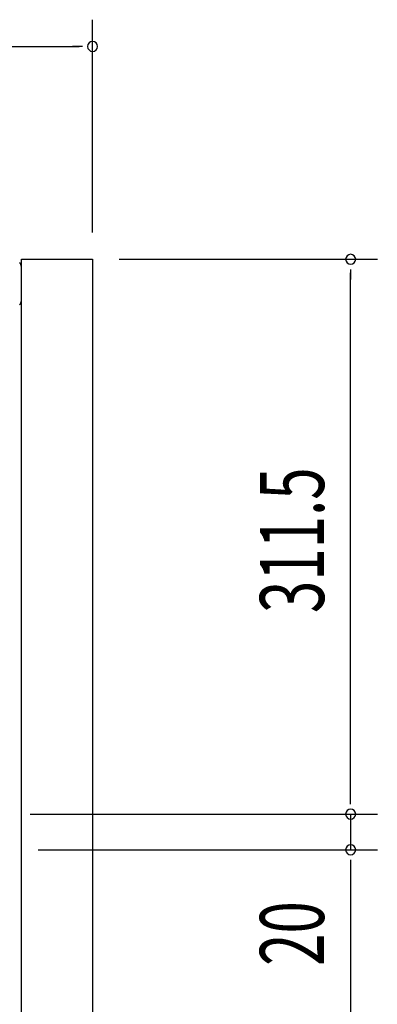
# Model space of a CAD drawing. Extents: x 130 to 4915, y 46 to 3373.
# Drawn here: x 1921 to 2122, y 1425 to 1978 of the extents above; entities that cross this region are included whole.
import ezdxf

# ---------------------------------------------------------------- set-up
doc = ezdxf.new("R2010")
doc.units = 0
doc.header["$LTSCALE"] = 24
doc.header["$MEASUREMENT"] = 0
doc.layers.add('SUNPOU', color=4, linetype='CONTINUOUS')
doc.layers.add('T1', color=3, linetype='CONTINUOUS')
doc.styles.add('00', font='ROMANS', dxfattribs={"width": 0.666667, "bigfont": 'BIGFONT'})

msp = doc.modelspace()

# ---------------------------------------------------------------- linework, layer by layer
at = {"layer": 'SUNPOU'}
for p, q in [((1962.05984, 1858.13893), (1962.05984, 1977.68429)), ((469.55984, 1962.68429), (1954.55984, 1962.68429)), ((1956.43484, 1962.68429), (1950.80984, 1962.68429)), ((1977.05984, 1843.13893), (2122.22035, 1843.13893)), ((2107.22035, 1837.51393), (2107.22035, 1831.88893)), ((2107.22035, 1539.13893), (2107.22035, 1835.63893)), ((2107.22035, 1539.13893), (2107.22035, 1546.63893)), ((2107.22035, 1537.26393), (2107.22035, 1542.88893)), ((2107.22035, 1537.26393), (2107.22035, 1542.88893)), ((1927.05984, 1531.63893), (2122.22035, 1531.63893)), ((1927.05984, 1531.63893), (2122.22035, 1531.63893)), ((2107.22035, 1531.63893), (2107.22035, 1511.63893)), ((1931.45984, 1511.63893), (2122.22035, 1511.63893)), ((1931.45984, 1511.63893), (2122.22035, 1511.63893)), ((2107.22035, 1506.01393), (2107.22035, 1500.38893)), ((2107.22035, 1506.01393), (2107.22035, 1500.38893)), ((2107.22035, 1504.13893), (2107.22035, 1100.63893)), ((2107.22035, 1504.13893), (2107.22035, 1434.25798))]:
    msp.add_line(p, q, dxfattribs=at)
for centre, start, end in [((1962.05984, 1962.68429), 0, 180), ((1962.05984, 1962.68429), 180, 0), ((2107.22035, 1843.13893), 90, 270), ((2107.22035, 1843.13893), 270, 90), ((2107.22035, 1531.63893), 90, 270), ((2107.22035, 1531.63893), 90, 270), ((2107.22035, 1531.63893), 270, 90), ((2107.22035, 1531.63893), 270, 90), ((2107.22035, 1511.63893), 90, 270), ((2107.22035, 1511.63893), 90, 270), ((2107.22035, 1511.63893), 270, 90), ((2107.22035, 1511.63893), 270, 90)]:
    msp.add_arc(centre, 2.8125, start, end, dxfattribs=at)
at = {"layer": 'T1', "color": 7}
for p, q in [((1922.05984, 1843.13893), (1962.05984, 1843.13893)), ((1922.05984, 603.13893), (1922.05984, 1843.13893)), ((1962.05984, 1843.13893), (1962.05984, 603.13893)), ((1922.05984, 1819.93893), (1922.05984, 1838.93893)), ((1962.05984, 1496.17568), (1962.05984, 1485.07568))]:
    msp.add_line(p, q, dxfattribs=at)
for centre, radius, start, end in [((1919.05984, 1838.93893), 3, 0, 48.1896851), ((1919.05984, 1819.93893), 3, 311.8103149, 0), ((1962.25984, 1496.17568), 0.2, 90, 180), ((1962.25984, 1485.07568), 0.2, 180, 270)]:
    msp.add_arc(centre, radius, start, end, dxfattribs=at)

# ---------------------------------------------------------------- texts
at = {"layer": 'SUNPOU', "style": '00', "width": 0.666667}
for s, p in [('311.5', (2092.22035, 1644.53179)), ('20', (2092.22035, 1446.40083))]:
    msp.add_text(s, height=36, rotation=90, dxfattribs=at).set_placement(p)

doc.saveas('drawing.dxf')
